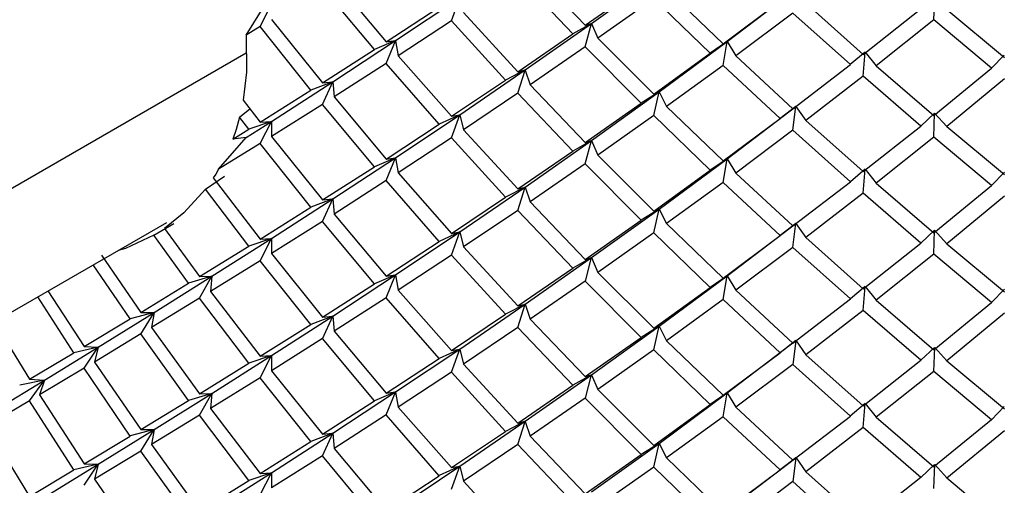
# Paper-space layout '_Isometric' of a CAD drawing. Units: millimetres. Extents: x -94 to 23, y -72 to 86.
# Drawn here: x -11 to 0, y 54 to 59 of the extents above; entities that cross this region are included whole.
import ezdxf

# ---------------------------------------------------------------- set-up
doc = ezdxf.new("R2010")
doc.units = ezdxf.units.MM

psp = doc.layouts.new('_Isometric')

# ---------------------------------------------------------------- linework, layer by layer
at = {"color": 7, "linetype": 'Continuous', "lineweight": 25}
for p, q in [((-4.984, 59.626), (-4.381, 58.997)), ((-4.312, 59.018), (-3.575, 59.549)), ((-7.129, 59.494), (-6.559, 58.815)), ((-4.517, 58.902), (-5.119, 59.535)), ((-6.688, 58.731), (-7.256, 59.413)), ((-4.381, 58.997), (-3.77, 59.427)), ((-3.493, 59.39), (-2.875, 58.794)), ((-2.83, 58.819), (-2.078, 59.391)), ((-7.937, 58.984), (-7.813, 59.227)), ((-6.456, 58.829), (-5.755, 59.299)), ((-5.846, 59.047), (-5.754, 59.299)), ((-3.632, 59.29), (-4.244, 58.857)), ((-3.014, 58.691), (-3.632, 59.29)), ((-2.875, 58.794), (-2.251, 59.259)), ((-1.969, 59.237), (-1.342, 58.676)), ((-0.569, 59.055), (-0.56, 59.317)), ((-8.09, 58.889), (-7.923, 59.157)), ((-6.559, 58.815), (-5.978, 59.195)), ((-5.713, 59.135), (-5.119, 58.489)), ((-2.111, 59.13), (-2.735, 58.662)), ((-1.483, 58.566), (-2.111, 59.13)), ((-1.342, 58.676), (-0.712, 59.176)), ((-0.427, 59.17), (0.204, 58.645)), ((-7.813, 59.061), (-7.256, 58.367)), ((-5.846, 59.047), (-6.429, 58.664)), ((-5.254, 58.397), (-5.846, 59.047)), ((-5.039, 58.508), (-4.312, 59.018)), ((-4.312, 59.018), (-4.517, 58.902)), ((-4.381, 58.997), (-4.312, 59.018)), ((-4.381, 58.761), (-4.312, 59.018)), ((-4.312, 59.018), (-4.244, 58.857)), ((-0.57, 59.055), (-1.2, 58.552)), ((0.062, 58.526), (-0.57, 59.055)), ((-7.937, 58.984), (-8.09, 58.889)), ((-7.383, 58.286), (-7.937, 58.984)), ((-5.119, 58.489), (-4.517, 58.902)), ((-7.143, 58.377), (-6.456, 58.829)), ((-6.456, 58.829), (-6.688, 58.731)), ((-6.559, 58.815), (-6.456, 58.829)), ((-6.559, 58.579), (-6.456, 58.828)), ((-6.456, 58.828), (-6.429, 58.663)), ((-4.244, 58.857), (-3.632, 58.244)), ((-3.575, 58.267), (-2.83, 58.819)), ((-2.83, 58.819), (-3.015, 58.692)), ((-2.875, 58.794), (-2.83, 58.819)), ((-2.874, 58.558), (-2.83, 58.818)), ((-2.83, 58.818), (-2.734, 58.662)), ((-31.466, 45.199), (-8.088, 58.695)), ((-7.256, 58.367), (-6.688, 58.731)), ((-4.381, 58.761), (-4.984, 58.345)), ((-3.77, 58.145), (-4.381, 58.761)), ((-3.632, 58.244), (-3.014, 58.691)), ((-1.321, 58.703), (-1.484, 58.566)), ((-1.341, 58.441), (-1.321, 58.702)), ((-1.321, 58.702), (-1.2, 58.552)), ((-6.559, 58.579), (-7.129, 58.212)), ((-5.978, 57.913), (-6.559, 58.579)), ((-6.429, 58.664), (-5.846, 58.001)), ((-2.735, 58.662), (-2.111, 58.084)), ((0.2, 58.671), (0.061, 58.526)), ((-5.755, 58.017), (-5.039, 58.508)), ((-5.039, 58.508), (-5.254, 58.397)), ((-5.119, 58.489), (-5.039, 58.508)), ((-5.119, 58.253), (-5.039, 58.507)), ((-5.039, 58.507), (-4.984, 58.345)), ((-2.875, 58.558), (-3.493, 58.108)), ((-2.251, 57.977), (-2.875, 58.558)), ((-2.111, 58.084), (-1.483, 58.566)), ((-1.2, 58.552), (-0.57, 58.009)), ((-0.57, 58.009), (0.062, 58.526)), ((-7.813, 57.945), (-7.143, 58.377)), ((-7.143, 58.377), (-7.383, 58.286)), ((-7.256, 58.367), (-7.143, 58.377)), ((-7.256, 58.131), (-7.143, 58.377)), ((-7.143, 58.377), (-7.129, 58.212)), ((-5.846, 58.001), (-5.254, 58.397)), ((-1.342, 58.441), (-1.969, 57.955)), ((-0.712, 57.894), (-1.342, 58.441)), ((0.204, 58.409), (-0.427, 57.888)), ((-7.937, 57.938), (-7.383, 58.286)), ((-5.119, 58.253), (-5.713, 57.853)), ((-4.517, 57.62), (-5.119, 58.253)), ((-4.984, 58.345), (-4.381, 57.715)), ((-4.312, 57.736), (-3.575, 58.267)), ((-3.575, 58.267), (-3.77, 58.145)), ((-3.632, 58.244), (-3.575, 58.267)), ((-3.632, 58.008), (-3.575, 58.267)), ((-3.575, 58.267), (-3.493, 58.108)), ((-8.122, 58.177), (-7.937, 57.938)), ((-7.129, 58.212), (-6.559, 57.533)), ((-4.381, 57.715), (-3.77, 58.145)), ((-8.161, 57.993), (-8.049, 58.082)), ((-7.256, 58.131), (-7.813, 57.78)), ((-6.688, 57.449), (-7.256, 58.131)), ((-3.493, 58.108), (-2.875, 57.512)), ((-2.83, 57.537), (-2.078, 58.109)), ((-2.078, 58.109), (-2.252, 57.977)), ((-2.111, 57.848), (-2.078, 58.109)), ((-2.078, 58.109), (-1.969, 57.955)), ((-0.561, 58.035), (-0.712, 57.894)), ((-0.57, 57.773), (-0.561, 58.035)), ((-0.561, 58.035), (-0.427, 57.888)), ((-8.06, 57.861), (-8.161, 57.993)), ((-8.088, 57.77), (-7.813, 57.945)), ((-7.813, 57.945), (-8.06, 57.861)), ((-7.937, 57.938), (-7.813, 57.945)), ((-7.937, 57.702), (-7.813, 57.945)), ((-7.813, 57.945), (-7.813, 57.78)), ((-6.456, 57.547), (-5.755, 58.017)), ((-5.755, 58.017), (-5.978, 57.913)), ((-5.846, 58.001), (-5.755, 58.017)), ((-5.846, 57.765), (-5.754, 58.017)), ((-5.754, 58.017), (-5.713, 57.853)), ((-3.632, 58.008), (-4.244, 57.575)), ((-3.014, 57.41), (-3.632, 58.008)), ((-2.875, 57.512), (-2.251, 57.977)), ((-1.969, 57.955), (-1.342, 57.395)), ((-8.236, 57.752), (-8.06, 57.861)), ((-6.559, 57.533), (-5.978, 57.913)), ((-5.713, 57.853), (-5.119, 57.207)), ((-2.111, 57.848), (-2.735, 57.38)), ((-1.483, 57.284), (-2.111, 57.848)), ((-1.342, 57.395), (-0.712, 57.894)), ((-0.427, 57.888), (0.204, 57.363)), ((-8.391, 57.421), (-8.088, 57.77)), ((-8.088, 57.77), (-8.236, 57.752)), ((-7.813, 57.78), (-7.256, 57.085)), ((-5.846, 57.765), (-6.429, 57.382)), ((-5.254, 57.116), (-5.846, 57.765)), ((-5.039, 57.226), (-4.312, 57.736)), ((-4.312, 57.736), (-4.517, 57.62)), ((-4.381, 57.715), (-4.312, 57.736)), ((-4.381, 57.479), (-4.312, 57.736)), ((-4.312, 57.736), (-4.244, 57.575)), ((-0.57, 57.773), (-1.2, 57.27)), ((0.062, 57.244), (-0.57, 57.773)), ((-7.937, 57.702), (-8.391, 57.421)), ((-7.383, 57.005), (-7.937, 57.702)), ((-5.119, 57.207), (-4.517, 57.62)), ((-7.143, 57.096), (-6.456, 57.547)), ((-6.456, 57.547), (-6.688, 57.449)), ((-6.559, 57.533), (-6.456, 57.547)), ((-6.559, 57.297), (-6.456, 57.547)), ((-6.456, 57.547), (-6.429, 57.382)), ((-4.244, 57.575), (-3.632, 56.962)), ((-3.575, 56.985), (-2.83, 57.537)), ((-2.83, 57.537), (-3.014, 57.41)), ((-2.875, 57.512), (-2.83, 57.537)), ((-2.875, 57.277), (-2.83, 57.537)), ((-2.83, 57.537), (-2.735, 57.38)), ((-7.256, 57.085), (-6.688, 57.449)), ((-4.381, 57.479), (-4.984, 57.063)), ((-3.77, 56.864), (-4.381, 57.479)), ((-3.632, 56.962), (-3.014, 57.41)), ((-1.321, 57.421), (-1.483, 57.284)), ((-1.342, 57.159), (-1.321, 57.421)), ((-1.321, 57.421), (-1.2, 57.27)), ((0.201, 57.389), (0.062, 57.244)), ((-8.534, 57.204), (-8.326, 57.344)), ((-8.449, 57.326), (-7.937, 56.656)), ((-6.559, 57.297), (-7.129, 56.93)), ((-5.978, 56.632), (-6.559, 57.297)), ((-6.429, 57.382), (-5.846, 56.719)), ((-2.735, 57.38), (-2.111, 56.802)), ((-2.111, 56.802), (-1.483, 57.284)), ((-8.06, 56.579), (-8.534, 57.204)), ((-5.755, 56.736), (-5.039, 57.226)), ((-5.039, 57.226), (-5.254, 57.116)), ((-5.119, 57.207), (-5.039, 57.226)), ((-5.119, 56.971), (-5.039, 57.226)), ((-5.039, 57.226), (-4.984, 57.063)), ((-2.875, 57.277), (-3.493, 56.826)), ((-2.251, 56.695), (-2.875, 57.277)), ((-1.2, 57.27), (-0.57, 56.727)), ((-0.57, 56.727), (0.062, 57.244)), ((-7.813, 56.664), (-7.143, 57.096)), ((-7.143, 57.096), (-7.383, 57.005)), ((-7.256, 57.085), (-7.143, 57.096)), ((-7.256, 56.849), (-7.143, 57.096)), ((-7.143, 57.096), (-7.129, 56.93)), ((-5.846, 56.719), (-5.254, 57.116)), ((-1.342, 57.159), (-1.969, 56.674)), ((-0.712, 56.613), (-1.342, 57.159)), ((0.204, 57.127), (-0.427, 56.607)), ((-7.937, 56.656), (-7.383, 57.005)), ((-5.119, 56.971), (-5.713, 56.572)), ((-4.517, 56.338), (-5.119, 56.971)), ((-4.984, 57.063), (-4.381, 56.433)), ((-4.312, 56.454), (-3.575, 56.985)), ((-3.575, 56.985), (-3.77, 56.864)), ((-3.632, 56.962), (-3.575, 56.985)), ((-3.632, 56.727), (-3.575, 56.985)), ((-3.575, 56.985), (-3.493, 56.826)), ((-7.256, 56.849), (-7.813, 56.498)), ((-6.688, 56.167), (-7.256, 56.849)), ((-7.129, 56.93), (-6.559, 56.251)), ((-4.381, 56.433), (-3.77, 56.864)), ((-32.295, 43.368), (-8.957, 56.84)), ((-9.1, 56.7), (-8.881, 56.828)), ((-8.984, 56.774), (-8.599, 56.246)), ((-3.493, 56.826), (-2.875, 56.231)), ((-2.83, 56.255), (-2.078, 56.827)), ((-2.078, 56.827), (-2.251, 56.695)), ((-2.111, 56.566), (-2.078, 56.827)), ((-2.096, 56.813), (-2.078, 56.827)), ((-2.078, 56.827), (-1.969, 56.674)), ((-0.561, 56.754), (-0.712, 56.613)), ((-0.569, 56.491), (-0.561, 56.753)), ((-0.561, 56.753), (-0.427, 56.607)), ((-8.719, 56.173), (-9.1, 56.7)), ((-8.465, 56.25), (-7.813, 56.664)), ((-7.813, 56.664), (-8.06, 56.58)), ((-7.937, 56.656), (-7.813, 56.664)), ((-7.937, 56.42), (-7.813, 56.663)), ((-7.813, 56.663), (-7.813, 56.498)), ((-6.456, 56.265), (-5.755, 56.736)), ((-5.755, 56.736), (-5.978, 56.632)), ((-5.846, 56.719), (-5.755, 56.736)), ((-5.846, 56.483), (-5.754, 56.735)), ((-5.754, 56.735), (-5.713, 56.571)), ((-3.632, 56.727), (-4.244, 56.293)), ((-3.014, 56.128), (-3.632, 56.727)), ((-2.875, 56.231), (-2.251, 56.695)), ((-1.969, 56.674), (-1.342, 56.113)), ((-8.599, 56.246), (-8.06, 56.579)), ((-6.559, 56.251), (-5.978, 56.632)), ((-5.713, 56.572), (-5.119, 55.925)), ((-2.111, 56.566), (-2.735, 56.098)), ((-1.483, 56.002), (-2.111, 56.566)), ((-1.342, 56.113), (-0.712, 56.613)), ((-0.427, 56.607), (0.204, 56.081)), ((-9.673, 56.481), (-9.241, 55.854)), ((-7.937, 56.42), (-8.479, 56.084)), ((-7.383, 55.723), (-7.937, 56.42)), ((-7.813, 56.498), (-7.256, 55.803)), ((-5.846, 56.483), (-6.429, 56.1)), ((-5.254, 55.834), (-5.846, 56.483)), ((-5.039, 55.944), (-4.312, 56.454)), ((-4.312, 56.454), (-4.517, 56.338)), ((-4.381, 56.433), (-4.312, 56.454)), ((-4.38, 56.198), (-4.312, 56.454)), ((-4.312, 56.454), (-4.244, 56.293)), ((-0.57, 56.491), (-1.2, 55.989)), ((0.062, 55.963), (-0.57, 56.491)), ((-9.357, 55.784), (-9.761, 56.376)), ((-5.119, 55.925), (-4.517, 56.338)), ((-9.097, 55.855), (-8.465, 56.25)), ((-8.465, 56.25), (-8.719, 56.173)), ((-8.599, 56.247), (-8.465, 56.25)), ((-8.599, 56.01), (-8.464, 56.25)), ((-8.464, 56.25), (-8.479, 56.084)), ((-7.143, 55.814), (-6.456, 56.265)), ((-6.456, 56.265), (-6.688, 56.168)), ((-6.559, 56.252), (-6.456, 56.265)), ((-6.558, 56.015), (-6.456, 56.265)), ((-6.456, 56.265), (-6.428, 56.1)), ((-4.244, 56.293), (-3.632, 55.681)), ((-3.575, 55.704), (-2.83, 56.255)), ((-2.83, 56.255), (-3.014, 56.128)), ((-2.875, 56.231), (-2.83, 56.255)), ((-2.874, 55.995), (-2.829, 56.255)), ((-2.829, 56.255), (-2.734, 56.098)), ((-9.241, 55.854), (-8.719, 56.173)), ((-7.256, 55.803), (-6.688, 56.167)), ((-6.429, 56.1), (-5.846, 55.437)), ((-4.381, 56.198), (-4.984, 55.781)), ((-3.77, 55.582), (-4.381, 56.198)), ((-3.632, 55.681), (-3.014, 56.128)), ((-2.735, 56.098), (-2.111, 55.52)), ((-1.321, 56.139), (-1.483, 56.002)), ((-1.341, 55.877), (-1.32, 56.139)), ((-1.32, 56.139), (-1.2, 55.989)), ((0.201, 56.108), (0.062, 55.963)), ((-9.973, 55.413), (-10.367, 56.026)), ((-10.257, 56.09), (-9.862, 55.48)), ((-8.599, 56.01), (-9.125, 55.689)), ((-8.06, 55.298), (-8.599, 56.01)), ((-8.479, 56.084), (-7.937, 55.375)), ((-6.559, 56.016), (-7.129, 55.649)), ((-5.978, 55.35), (-6.559, 56.016)), ((-2.875, 55.995), (-3.493, 55.545)), ((-2.251, 55.414), (-2.875, 55.995)), ((-2.111, 55.52), (-1.483, 56.002)), ((-1.2, 55.989), (-0.57, 55.445)), ((-5.755, 55.454), (-5.039, 55.944)), ((-5.039, 55.944), (-5.254, 55.834)), ((-5.119, 55.925), (-5.039, 55.944)), ((-5.119, 55.689), (-5.039, 55.944)), ((-5.039, 55.944), (-4.984, 55.781)), ((-0.57, 55.445), (0.062, 55.963)), ((-9.862, 55.48), (-9.357, 55.784)), ((-9.708, 55.476), (-9.097, 55.855)), ((-9.097, 55.855), (-9.357, 55.785)), ((-9.241, 55.855), (-9.097, 55.855)), ((-9.241, 55.618), (-9.097, 55.854)), ((-9.097, 55.854), (-9.124, 55.689)), ((-7.813, 55.382), (-7.143, 55.814)), ((-7.143, 55.814), (-7.383, 55.723)), ((-7.257, 55.804), (-7.143, 55.814)), ((-7.256, 55.567), (-7.143, 55.814)), ((-7.143, 55.814), (-7.129, 55.648)), ((-5.846, 55.437), (-5.254, 55.834)), ((-4.984, 55.781), (-4.381, 55.152)), ((-1.342, 55.877), (-1.969, 55.392)), ((-0.712, 55.331), (-1.342, 55.877)), ((0.204, 55.845), (-0.427, 55.325)), ((-10.844, 55.751), (-10.459, 55.123)), ((-9.125, 55.689), (-8.599, 54.964)), ((-7.937, 55.375), (-7.383, 55.723)), ((-5.119, 55.689), (-5.713, 55.29)), ((-4.517, 55.057), (-5.119, 55.689)), ((-4.312, 55.173), (-3.575, 55.704)), ((-3.575, 55.704), (-3.77, 55.582)), ((-3.632, 55.681), (-3.575, 55.704)), ((-3.632, 55.445), (-3.575, 55.703)), ((-3.575, 55.703), (-3.493, 55.544)), ((-9.241, 55.619), (-9.749, 55.312)), ((-8.719, 54.891), (-9.241, 55.619)), ((-7.256, 55.568), (-7.813, 55.216)), ((-6.688, 54.886), (-7.256, 55.568)), ((-7.129, 55.649), (-6.559, 54.97)), ((-4.381, 55.152), (-3.77, 55.582)), ((-10.296, 55.115), (-9.708, 55.476)), ((-9.708, 55.476), (-9.973, 55.414)), ((-9.862, 55.481), (-9.708, 55.476)), ((-9.861, 55.244), (-9.707, 55.476)), ((-9.707, 55.476), (-9.749, 55.312)), ((-6.457, 54.984), (-5.755, 55.454)), ((-5.755, 55.454), (-5.978, 55.35)), ((-5.846, 55.438), (-5.755, 55.454)), ((-5.846, 55.201), (-5.754, 55.454)), ((-5.754, 55.454), (-5.713, 55.29)), ((-3.493, 55.545), (-2.875, 54.949)), ((-2.83, 54.973), (-2.078, 55.546)), ((-2.078, 55.546), (-2.252, 55.414)), ((-2.11, 55.284), (-2.077, 55.545)), ((-2.077, 55.545), (-1.969, 55.392)), ((-0.561, 55.472), (-0.712, 55.331)), ((-0.569, 55.21), (-0.56, 55.472)), ((-0.56, 55.472), (-0.427, 55.325)), ((-10.459, 55.123), (-9.973, 55.413)), ((-8.465, 54.969), (-7.813, 55.382)), ((-7.813, 55.382), (-8.06, 55.298)), ((-7.937, 55.375), (-7.813, 55.382)), ((-7.937, 55.139), (-7.813, 55.382)), ((-7.813, 55.382), (-7.813, 55.216)), ((-6.559, 54.97), (-5.978, 55.35)), ((-3.632, 55.445), (-4.244, 55.012)), ((-3.014, 54.846), (-3.632, 55.445)), ((-2.875, 54.949), (-2.251, 55.414)), ((-1.969, 55.392), (-1.342, 54.831)), ((-9.862, 55.244), (-10.351, 54.952)), ((-9.357, 54.502), (-9.862, 55.244)), ((-9.749, 55.312), (-9.241, 54.573)), ((-8.599, 54.964), (-8.06, 55.298)), ((-5.713, 55.29), (-5.119, 54.643)), ((-2.111, 55.285), (-2.735, 54.817)), ((-1.483, 54.721), (-2.111, 55.285)), ((-1.342, 54.831), (-0.712, 55.331)), ((-0.427, 55.325), (0.204, 54.8)), ((-7.937, 55.139), (-8.479, 54.803)), ((-7.383, 54.441), (-7.937, 55.139)), ((-7.813, 55.216), (-7.256, 54.522)), ((-5.846, 55.202), (-6.429, 54.818)), ((-5.254, 54.552), (-5.846, 55.202)), ((-5.039, 54.663), (-4.312, 55.173)), ((-4.312, 55.173), (-4.518, 55.057)), ((-4.381, 55.152), (-4.312, 55.173)), ((-4.38, 54.916), (-4.312, 55.172)), ((-4.312, 55.172), (-4.243, 55.012)), ((-0.57, 55.21), (-1.2, 54.707)), ((0.062, 54.681), (-0.57, 55.21)), ((-10.86, 54.769), (-10.296, 55.115)), ((-10.296, 55.115), (-10.566, 55.059)), ((-10.459, 55.123), (-10.296, 55.115)), ((-10.459, 54.887), (-10.295, 55.114)), ((-10.295, 55.114), (-10.351, 54.952)), ((-5.119, 54.643), (-4.517, 55.057)), ((-10.351, 54.952), (-9.862, 54.198)), ((-9.097, 54.573), (-8.465, 54.969)), ((-8.465, 54.969), (-8.719, 54.891)), ((-8.599, 54.965), (-8.465, 54.969)), ((-8.599, 54.729), (-8.465, 54.968)), ((-8.465, 54.968), (-8.479, 54.803)), ((-7.143, 54.533), (-6.457, 54.984)), ((-6.457, 54.984), (-6.688, 54.886)), ((-6.559, 54.97), (-6.457, 54.984)), ((-6.558, 54.734), (-6.456, 54.983)), ((-6.456, 54.983), (-6.428, 54.818)), ((-4.381, 54.916), (-4.984, 54.5)), ((-3.77, 54.3), (-4.381, 54.916)), ((-4.244, 55.012), (-3.632, 54.399)), ((-3.575, 54.422), (-2.83, 54.973)), ((-2.83, 54.973), (-3.015, 54.847)), ((-2.875, 54.949), (-2.83, 54.973)), ((-2.874, 54.713), (-2.829, 54.973)), ((-2.829, 54.973), (-2.734, 54.817)), ((-10.459, 54.887), (-10.928, 54.608)), ((-9.973, 54.131), (-10.459, 54.887)), ((-9.241, 54.573), (-8.719, 54.891)), ((-7.256, 54.522), (-6.688, 54.886)), ((-6.429, 54.818), (-5.846, 54.156)), ((-3.632, 54.399), (-3.014, 54.846)), ((-2.735, 54.817), (-2.111, 54.239)), ((-1.321, 54.858), (-1.484, 54.721)), ((-1.341, 54.595), (-1.32, 54.857)), ((-1.32, 54.857), (-1.2, 54.707)), ((0.2, 54.826), (0.061, 54.681)), ((-8.599, 54.729), (-9.125, 54.408)), ((-8.06, 54.016), (-8.599, 54.729)), ((-8.479, 54.803), (-7.937, 54.093)), ((-6.559, 54.734), (-7.129, 54.367)), ((-5.978, 54.068), (-6.559, 54.734)), ((-2.875, 54.713), (-3.493, 54.263)), ((-2.251, 54.132), (-2.875, 54.713)), ((-2.111, 54.239), (-1.483, 54.721)), ((-1.2, 54.707), (-0.57, 54.164)), ((-10.928, 54.608), (-10.459, 53.841)), ((-5.755, 54.173), (-5.039, 54.663)), ((-5.039, 54.663), (-5.254, 54.553)), ((-5.119, 54.644), (-5.039, 54.663)), ((-5.119, 54.408), (-5.039, 54.662)), ((-5.039, 54.662), (-4.984, 54.499)), ((-1.342, 54.596), (-1.969, 54.11)), ((-0.712, 54.049), (-1.342, 54.596)), ((0.062, 54.681), (-0.57, 54.164)), ((-9.862, 54.198), (-9.357, 54.502)), ((-9.708, 54.194), (-9.097, 54.573)), ((-9.097, 54.573), (-9.357, 54.503)), ((-9.241, 54.573), (-9.097, 54.573)), ((-9.241, 54.337), (-9.097, 54.573)), ((-9.097, 54.573), (-9.125, 54.408)), ((-7.813, 54.101), (-7.143, 54.533)), ((-7.143, 54.533), (-7.383, 54.442)), ((-7.257, 54.522), (-7.143, 54.533)), ((-7.256, 54.286), (-7.143, 54.532)), ((-7.143, 54.532), (-7.129, 54.367)), ((-5.846, 54.156), (-5.254, 54.552)), ((-4.984, 54.5), (-4.381, 53.87)), ((-0.427, 54.043), (0.204, 54.564)), ((-9.125, 54.408), (-8.599, 53.683)), ((-7.937, 54.093), (-7.383, 54.441)), ((-5.119, 54.408), (-5.713, 54.008)), ((-4.517, 53.775), (-5.119, 54.408)), ((-4.312, 53.891), (-3.575, 54.422)), ((-3.575, 54.422), (-3.771, 54.301)), ((-3.632, 54.399), (-3.575, 54.422)), ((-3.632, 54.163), (-3.575, 54.422)), ((-3.575, 54.422), (-3.493, 54.263)), ((-9.241, 54.337), (-9.749, 54.03)), ((-8.719, 53.609), (-9.241, 54.337)), ((-7.256, 54.286), (-7.813, 53.935)), ((-6.688, 53.604), (-7.256, 54.286)), ((-7.129, 54.367), (-6.559, 53.688)), ((-4.381, 53.87), (-3.77, 54.3)), ((-10.296, 53.833), (-9.708, 54.194)), ((-9.708, 54.194), (-9.973, 54.132)), ((-9.862, 54.199), (-9.708, 54.194)), ((-9.862, 53.963), (-9.708, 54.194)), ((-9.708, 54.194), (-9.749, 54.03)), ((-6.456, 53.702), (-5.755, 54.173)), ((-5.755, 54.173), (-5.978, 54.069)), ((-5.846, 54.156), (-5.755, 54.173)), ((-5.846, 53.92), (-5.754, 54.172)), ((-5.754, 54.172), (-5.713, 54.008)), ((-3.632, 54.163), (-4.244, 53.73)), ((-3.014, 53.565), (-3.632, 54.163)), ((-3.493, 54.263), (-2.875, 53.667)), ((-2.83, 53.692), (-2.078, 54.264)), ((-2.078, 54.264), (-2.252, 54.132)), ((-2.11, 54.003), (-2.077, 54.264)), ((-2.077, 54.264), (-1.969, 54.11)), ((-0.561, 54.19), (-0.712, 54.05)), ((-0.569, 53.928), (-0.56, 54.19)), ((-0.56, 54.19), (-0.427, 54.043)), ((-10.459, 53.841), (-9.973, 54.131)), ((-8.465, 53.687), (-7.813, 54.101)), ((-7.813, 54.101), (-8.06, 54.016)), ((-7.937, 54.093), (-7.813, 54.101)), ((-7.937, 53.857), (-7.813, 54.1)), ((-7.813, 54.1), (-7.813, 53.934)), ((-6.559, 53.688), (-5.978, 54.068)), ((-2.875, 53.667), (-2.251, 54.132)), ((-1.969, 54.11), (-1.342, 53.55)), ((-9.749, 54.03), (-9.241, 53.291)), ((-8.599, 53.683), (-8.06, 54.016)), ((-5.713, 54.008), (-5.119, 53.362)), ((-2.111, 54.003), (-2.735, 53.535)), ((-1.483, 53.439), (-2.111, 54.003)), ((-0.712, 54.049), (-1.342, 53.55)), ((-0.427, 54.043), (0.19, 53.529))]:
    psp.add_line(p, q, dxfattribs=at)
at = {"color": 7, "linetype": 'Continuous', "lineweight": 25, "flags": 128}
for points in [[(-8.09, 58.889), (-8.087, 58.482), (-8.122, 58.177)], [(-8.161, 57.993), (-8.2, 57.856), (-8.236, 57.752)], [(-8.391, 57.421), (-8.423, 57.367), (-8.449, 57.326)], [(-8.534, 57.204), (-8.77, 56.943), (-8.984, 56.774)], [(-9.1, 56.7), (-9.411, 56.555), (-9.49, 56.533)]]:
    psp.add_lwpolyline(points, dxfattribs=at)

doc.saveas('drawing.dxf')
